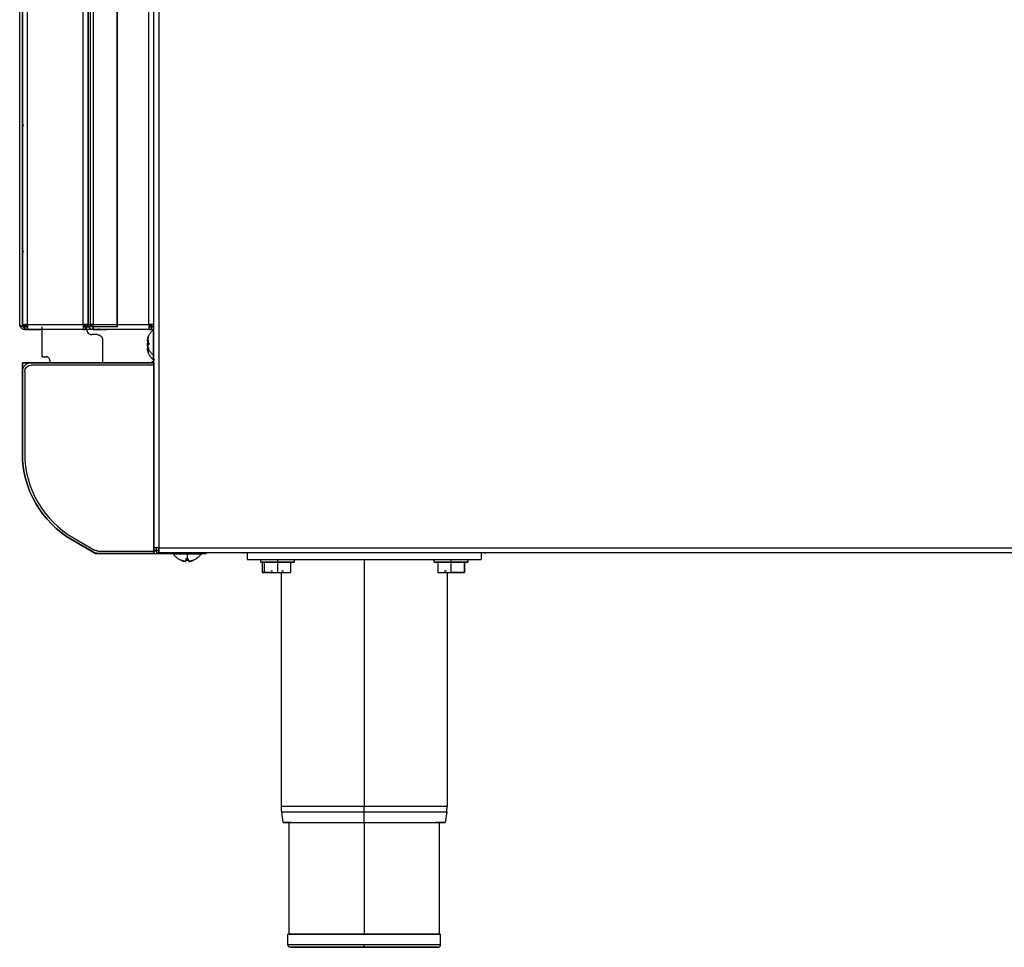
# Model space of a CAD drawing. Extents: x 618 to 2824, y 95 to 2352.
# Drawn here: x 2071 to 2445, y 1382 to 1734 of the extents above; entities that cross this region are included whole.
import ezdxf

# ---------------------------------------------------------------- set-up
doc = ezdxf.new("R2010")
doc.units = 0
doc.header["$LTSCALE"] = 10
doc.layers.add('Moffat_Details', color=160, linetype='CONTINUOUS')
doc.layers.add('Moffat_Profile', color=10, linetype='CONTINUOUS')

msp = doc.modelspace()

# ---------------------------------------------------------------- linework, layer by layer
at = {"layer": 'Moffat_Details', "true_color": 0x000000}
for p, q in [((2201.71, 1529.24), (2201.71, 1435.26)), ((2201.71, 1429.24), (2201.71, 1433.23)), ((2201.71, 1429.27), (2201.71, 1386.74))]:
    msp.add_line(p, q, dxfattribs=at)
for points, weights in [([(2201.71, 1435.26), (2170.21, 1435.26), (2170.21, 1435.26)], [1, 0.707106769085, 1]), ([(2201.71, 1433.23), (2201.71, 1434.24), (2201.71, 1435.26)], [1, 0.997716963291, 1]), ([(2233.21, 1435.26), (2233.21, 1435.26), (2201.71, 1435.26)], [1, 0.707106769085, 1]), ([(2170.35, 1433.23), (2170.35, 1433.23), (2201.71, 1433.23)], [1, 0.707106769085, 1]), ([(2201.71, 1433.23), (2233.07, 1433.23), (2233.07, 1433.23)], [1, 0.707106769085, 1])]:
    msp.add_rational_spline(points, weights, degree=2, dxfattribs=at)
for points, weights, knots in [([(2173.79, 1429.24), (2170.89, 1429.24), (2170.89, 1429.24), (2170.89, 1429.24), (2201.71, 1429.24)], [0.879913687706, 0.915685355663, 1, 0.707106769085, 1], [424.09186, 424.09186, 424.09186, 450, 450, 540, 540, 540]), ([(2201.71, 1429.24), (2232.53, 1429.24), (2232.53, 1429.24), (2232.53, 1429.24), (2229.01, 1429.24)], [1, 0.707106769085, 1, 0.907492697239, 0.873420357704], [180, 180, 180, 270, 270, 298.42557, 298.42557, 298.42557]), ([(2230.71, 1386.74), (2230.71, 1386.74), (2201.71, 1386.74), (2172.71, 1386.74), (2172.71, 1386.74)], [1, 0.707106769085, 1, 0.707106769085, 1], [270, 270, 270, 360, 360, 450, 450, 450]), ([(2174.63, 1386.74), (2173.21, 1386.74), (2173.21, 1386.74), (2173.21, 1386.74), (2201.71, 1386.74)], [0.902152001858, 0.937916338444, 1, 0.707106769085, 1], [250.922973, 250.922973, 250.922973, 270, 270, 360, 360, 360]), ([(2201.71, 1386.74), (2230.21, 1386.74), (2230.21, 1386.74), (2230.21, 1386.74), (2228.39, 1386.74)], [1, 0.707106769085, 1, 0.930130004883, 0.893595159054], [360, 360, 360, 450, 450, 471.469593, 471.469593, 471.469593])]:
    msp.add_rational_spline(points, weights, degree=2, knots=knots, dxfattribs=at)
at = {"layer": 'Moffat_Profile', "true_color": 0x000000}
for p, q in [((2121.71, 1533.64), (2121.71, 2071.84)), ((2123.61, 2071.84), (2123.61, 1533.64)), ((2070.71, 1617.94), (2070.71, 2042.44)), ((2071.71, 1618.64), (2071.71, 2041.84)), ((2071.83, 2042.44), (2071.83, 1617.94)), ((2073.61, 2041.84), (2073.61, 1618.64)), ((2094.81, 1618.64), (2094.81, 2041.77)), ((2096.71, 1618.64), (2096.71, 2041.84)), ((2096.71, 2041.77), (2096.71, 1618.64)), ((2098.61, 2041.84), (2098.61, 1618.64)), ((2119.81, 1618.64), (2119.81, 2041.77)), ((2097.61, 1617.64), (2097.61, 2039.64)), ((2107.61, 2039.64), (2107.61, 1617.64)), ((2107.61, 2039.64), (2107.61, 1617.64)), ((2107.71, 2039.64), (2107.71, 1617.64)), ((2071.71, 1618.64), (2072.61, 1618.64)), ((2073.63, 1617.94), (2071.83, 1617.94)), ((2072.54, 1617.94), (2073.63, 1617.94)), ((2072.61, 1617.64), (2072.61, 1616.74)), ((2072.89, 1617.94), (2073.63, 1617.94)), ((2073.63, 1617.94), (2072.89, 1617.94)), ((2073.61, 1618.64), (2094.81, 1618.64)), ((2073.61, 1617.64), (2073.61, 1616.74)), ((2073.67, 1617.64), (2073.67, 1616.74)), ((2079.21, 1606.34), (2079.21, 1617.64)), ((2094.81, 1618.64), (2094.81, 1617.02)), ((2094.81, 1617.94), (2095.81, 1617.94)), ((2095.81, 1617.94), (2094.81, 1617.94)), ((2094.81, 1617.64), (2094.81, 1616.74)), ((2094.81, 1617.64), (2095.75, 1617.64)), ((2095.75, 1617.64), (2095.75, 1616.74)), ((2095.81, 1618.64), (2095.81, 1617.7)), ((2095.81, 1618.64), (2096.71, 1618.64)), ((2095.81, 1617.7), (2096.71, 1617.7)), ((2096.71, 1618.64), (2097.61, 1618.64)), ((2096.71, 1617.7), (2096.71, 1618.64)), ((2096.71, 1617.94), (2097.61, 1617.94)), ((2107.61, 1617.64), (2097.61, 1617.64)), ((2098.61, 1618.64), (2119.81, 1618.64)), ((2098.61, 1617.64), (2098.61, 1616.74)), ((2107.61, 1617.64), (2107.71, 1617.64)), ((2119.81, 1618.64), (2119.81, 1617.02)), ((2119.81, 1617.94), (2120.71, 1617.94)), ((2120.71, 1617.94), (2119.81, 1617.94)), ((2121.71, 1617.64), (2119.81, 1617.64)), ((2119.81, 1617.64), (2119.81, 1616.74)), ((2119.81, 1617.64), (2120.75, 1617.64)), ((2120.71, 1617.94), (2120.71, 1618.64)), ((2120.75, 1617.64), (2120.75, 1616.74)), ((2120.81, 1618.64), (2120.81, 1617.7)), ((2120.81, 1618.64), (2121.71, 1618.64)), ((2120.81, 1617.7), (2121.71, 1617.7)), ((2072.61, 1616.74), (2078.73, 1616.74)), ((2100.61, 1616.74), (2072.67, 1616.74)), ((2078.77, 1616.74), (2072.67, 1616.74)), ((2073.61, 1616.74), (2078.74, 1616.74)), ((2094.81, 1616.74), (2073.67, 1616.74)), ((2078.77, 1616.74), (2073.67, 1616.74)), ((2094.81, 1616.74), (2095.75, 1616.74)), ((2100.21, 1614.74), (2098.21, 1614.74)), ((2098.61, 1616.74), (2103.74, 1616.74)), ((2119.81, 1616.74), (2098.67, 1616.74)), ((2103.77, 1616.74), (2098.67, 1616.74)), ((2121.71, 1616.74), (2103.74, 1616.74)), ((2119.81, 1616.74), (2120.75, 1616.74)), ((2121.41, 1616.49), (2121.71, 1616.49)), ((2102.21, 1612.74), (2102.21, 1604.04)), ((2119.27, 1611.37), (2120.02, 1611.5)), ((2119.27, 1611.15), (2120.01, 1611.35)), ((2121.71, 1610.67), (2121.41, 1610.67)), ((2079.21, 1606.34), (2080.71, 1606.34)), ((2071.71, 1569.54), (2071.71, 1604.04)), ((2071.71, 1604.04), (2071.71, 1569.54)), ((2071.71, 1604.04), (2121.71, 1604.04)), ((2121.71, 1604.04), (2071.71, 1604.04)), ((2075.11, 1604.04), (2121.71, 1604.04)), ((2121.71, 1603.14), (2075.11, 1603.14)), ((2082.21, 1604.84), (2082.21, 1604.04)), ((2121.71, 1605.28), (2121.41, 1605.28)), ((2121.71, 1604.04), (2121.71, 1603.14)), ((2121.71, 1604.04), (2121.71, 1531.54)), ((2121.71, 1531.54), (2121.71, 1604.04)), ((2071.71, 1569.54), (2071.71, 1600.64)), ((2072.61, 1600.64), (2072.61, 1569.54)), ((2098.74, 1532), (2090.71, 1536.63)), ((2099.53, 1531.54), (2090.71, 1536.63)), ((2090.71, 1536.63), (2099.53, 1531.54)), ((2091.16, 1537.41), (2099.19, 1532.78)), ((2121.71, 1531.54), (2099.53, 1531.54)), ((2099.53, 1531.54), (2121.71, 1531.54)), ((2100.44, 1532.44), (2121.71, 1532.44)), ((2121.71, 1531.54), (2100.44, 1531.54)), ((2122.61, 1533.64), (2121.71, 1533.64)), ((2122.61, 1532.7), (2121.71, 1532.7)), ((2122.75, 1532.44), (2121.71, 1532.44)), ((2121.71, 1532.44), (2121.71, 1531.54)), ((2121.71, 1531.54), (2141.71, 1531.54)), ((2122.61, 1533.64), (2122.61, 1532.7)), ((2123.61, 1532.64), (2122.67, 1532.64)), ((2122.67, 1532.64), (2122.67, 1531.74)), ((2122.67, 1531.74), (2123.61, 1531.74)), ((2123.61, 1533.64), (2754.81, 1533.64)), ((2123.61, 1532.64), (2123.61, 1531.74)), ((2754.81, 1531.74), (2123.61, 1531.74)), ((2157.21, 1531.74), (2157.21, 1529.24)), ((2246.21, 1531.74), (2246.21, 1529.24)), ((2133.98, 1528.95), (2134.07, 1529.68)), ((2134.84, 1528.95), (2134.74, 1529.69)), ((2157.21, 1529.24), (2246.21, 1529.24)), ((2162.36, 1528.24), (2162.36, 1529.24)), ((2162.94, 1528.24), (2162.94, 1524.24)), ((2163.71, 1528.24), (2168.71, 1528.24)), ((2163.71, 1528.24), (2163.71, 1524.24)), ((2168.71, 1529.24), (2168.71, 1528.24)), ((2168.71, 1528.24), (2173.71, 1528.24)), ((2168.71, 1528.24), (2168.71, 1524.24)), ((2173.71, 1528.24), (2173.71, 1524.24)), ((2175.06, 1529.24), (2175.06, 1528.24)), ((2228.36, 1528.24), (2228.36, 1529.24)), ((2229.71, 1528.24), (2234.71, 1528.24)), ((2229.71, 1528.24), (2229.71, 1524.24)), ((2234.71, 1529.24), (2234.71, 1528.24)), ((2234.71, 1528.24), (2239.71, 1528.24)), ((2234.71, 1528.24), (2234.71, 1524.24)), ((2239.71, 1528.24), (2239.71, 1524.24)), ((2239.9, 1528.24), (2239.9, 1524.24)), ((2241.06, 1529.24), (2241.06, 1528.24)), ((2165.84, 1524.24), (2162.94, 1524.24)), ((2162.94, 1524.24), (2165.81, 1524.24)), ((2163.71, 1524.24), (2168.71, 1524.24)), ((2168.71, 1524.24), (2173.71, 1524.24)), ((2170.21, 1435.26), (2170.21, 1524.24)), ((2229.71, 1524.24), (2234.71, 1524.24)), ((2233.21, 1524.24), (2233.21, 1435.26)), ((2234.71, 1524.24), (2239.71, 1524.24)), ((2239.9, 1524.24), (2235.12, 1524.24)), ((2239.49, 1524.24), (2239.9, 1524.24)), ((2170.89, 1429.24), (2170.35, 1433.23)), ((2233.07, 1433.23), (2232.53, 1429.24)), ((2173.21, 1386.74), (2173.21, 1429.24)), ((2230.21, 1429.24), (2230.21, 1386.74)), ((2172.71, 1382.74), (2172.71, 1386.74)), ((2230.71, 1382.74), (2230.71, 1386.74))]:
    msp.add_line(p, q, dxfattribs=at)
at = {"layer": 'Moffat_Profile', "true_color": 0x000000, "extrusion": (0, 0, -1)}
for centre, radius, start, end in [((-2073.61, 1693.21), 1.9, 0, 45), ((-2073.61, 1645.21), 1.9, 0, 45), ((-2100.21, 1612.74), 2, 90, 135), ((-2100.21, 1612.74), 2, 135, 180), ((-2125.51, 1610.04), 6.27, 7.8436, 19.3246), ((-2075.11, 1600.64), 3.4, 0, 90), ((-2075.11, 1600.64), 2.5, 0, 90), ((-2109.71, 1569.54), 38, 300, 0), ((-2109.71, 1569.54), 38, 300, 0), ((-2100.44, 1534.94), 3.4, 270, 300), ((-2100.44, 1534.94), 2.5, 270, 300), ((-2247.38, 1536.07), 4.33, 255.6428, 270)]:
    msp.add_arc(centre, radius, start, end, dxfattribs=at)
at = {"layer": 'Moffat_Profile', "true_color": 0x000000}
for centre, radius, start, end in [((2094.81, 1618.64), 1.9, 270, 0), ((2094.81, 1618.64), 1, 270, 0), ((2098.21, 1616.74), 2, 180, 225), ((2098.21, 1616.74), 2, 225, 270), ((2080.71, 1604.84), 1.5, 45, 90), ((2080.71, 1604.84), 1.5, 0, 45), ((2119.81, 1606.54), 2.5, 270, 334.0198), ((2109.71, 1569.54), 38, 180, 240), ((2109.71, 1569.54), 37.1, 180, 240), ((2156.04, 1536.07), 4.33, 256.0318, 270), ((2247.38, 1536.07), 4.33, 270, 285.0404)]:
    msp.add_arc(centre, radius, start, end, dxfattribs=at)
for points, knots in [([(2070.71, 1618.64), (2070.71, 1618.07), (2070.98, 1617.51), (2071.42, 1617.15), (2071.75, 1616.89), (2072.18, 1616.74), (2072.61, 1616.74)], [0, 0, 0, 0, 0.897598, 0.897598, 0.897598, 1.570796, 1.570796, 1.570796, 1.570796]), ([(2071.71, 1618.64), (2071.71, 1618.07), (2071.98, 1617.51), (2072.42, 1617.15), (2072.76, 1616.89), (2073.18, 1616.74), (2073.61, 1616.74)], [0, 0, 0, 0, 0.897598, 0.897598, 0.897598, 1.570796, 1.570796, 1.570796, 1.570796]), ([(2071.81, 1618.03), (2071.86, 1617.96), (2071.92, 1617.91), (2071.98, 1617.85), (2072.16, 1617.71), (2072.38, 1617.64), (2072.61, 1617.64)], [0.6535429, 0.6535429, 0.6535429, 0.6535429, 0.8975979, 0.8975979, 0.8975979, 1.5707963, 1.5707963, 1.5707963, 1.5707963]), ([(2072.61, 1618.64), (2072.61, 1618.34), (2072.75, 1618.04), (2072.99, 1617.85), (2073.16, 1617.71), (2073.39, 1617.64), (2073.61, 1617.64)], [0, 0, 0, 0, 0.897598, 0.897598, 0.897598, 1.570796, 1.570796, 1.570796, 1.570796]), ([(2073.65, 1617.03), (2073.65, 1617.22), (2073.65, 1617.42), (2073.64, 1617.78), (2073.63, 1617.94), (2073.63, 1618.21), (2073.62, 1618.3), (2073.62, 1618.48), (2073.61, 1618.56), (2073.61, 1618.64)], [-0.159586, -0.159586, -0.159586, -0.159586, -0.1019467, -0.1019467, -0.0517562, -0.0517562, -0.0233455, -0.0233455, 0, 0, 0, 0]), ([(2073.61, 1618.64), (2073.62, 1618.41), (2073.63, 1618.19), (2073.64, 1618.01), (2073.65, 1617.78), (2073.66, 1617.64), (2073.67, 1617.64)], [0, 0, 0, 0, 0.673198, 0.673198, 0.673198, 1.570796, 1.570796, 1.570796, 1.570796]), ([(2096.71, 1618.64), (2096.71, 1618.07), (2096.98, 1617.51), (2097.42, 1617.15), (2097.76, 1616.89), (2098.18, 1616.74), (2098.61, 1616.74)], [0, 0, 0, 0, 0.897598, 0.897598, 0.897598, 1.570796, 1.570796, 1.570796, 1.570796]), ([(2119.54, 1613.67), (2119.58, 1613.8), (2119.63, 1613.92), (2119.68, 1614.05), (2119.83, 1614.44), (2120.02, 1614.82), (2120.26, 1615.17), (2120.49, 1615.53), (2120.77, 1615.87), (2121.07, 1616.18), (2121.18, 1616.29), (2121.29, 1616.39), (2121.41, 1616.49)], [0.30225711, 0.30225711, 0.30225711, 0.30225711, 0.3125, 0.3125, 0.3125, 0.34375, 0.34375, 0.34375, 0.375, 0.375, 0.375, 0.38608069, 0.38608069, 0.38608069, 0.38608069]), ([(2121.41, 1606.99), (2121.29, 1607.09), (2121.18, 1607.2), (2121.07, 1607.3), (2120.77, 1607.61), (2120.49, 1607.95), (2120.26, 1608.31), (2120.02, 1608.67), (2119.83, 1609.05), (2119.68, 1609.43), (2119.63, 1609.56), (2119.58, 1609.69), (2119.54, 1609.81)], [0.11391931, 0.11391931, 0.11391931, 0.11391931, 0.125, 0.125, 0.125, 0.15625, 0.15625, 0.15625, 0.1875, 0.1875, 0.1875, 0.19774289, 0.19774289, 0.19774289, 0.19774289]), ([(2121.41, 1605.28), (2121.29, 1605.38), (2121.18, 1605.48), (2121.07, 1605.59), (2120.77, 1605.9), (2120.49, 1606.24), (2120.26, 1606.6), (2120.02, 1606.96), (2119.83, 1607.33), (2119.68, 1607.72), (2119.63, 1607.85), (2119.58, 1607.97), (2119.54, 1608.1)], [0.11391931, 0.11391931, 0.11391931, 0.11391931, 0.125, 0.125, 0.125, 0.15625, 0.15625, 0.15625, 0.1875, 0.1875, 0.1875, 0.19774289, 0.19774289, 0.19774289, 0.19774289]), ([(2129.13, 1531.36), (2129.13, 1531.37), (2129.12, 1531.38), (2129.12, 1531.39), (2129.11, 1531.41), (2129.1, 1531.43), (2129.1, 1531.46), (2129.09, 1531.47), (2129.09, 1531.48), (2129.09, 1531.49)], [0.2470923, 0.2470923, 0.2470923, 0.2470923, 0.28, 0.28, 0.28, 0.36, 0.36, 0.36, 0.3912211, 0.3912211, 0.3912211, 0.3912211]), ([(2131.97, 1528.94), (2131.96, 1528.94), (2131.95, 1528.95), (2131.93, 1528.95), (2131.56, 1529.12), (2131.2, 1529.32), (2130.88, 1529.54), (2130.55, 1529.76), (2130.26, 1530.01), (2130, 1530.27), (2129.74, 1530.53), (2129.5, 1530.82), (2129.27, 1531.14), (2129.23, 1531.21), (2129.18, 1531.28), (2129.13, 1531.36)], [0.4363708, 0.4363708, 0.4363708, 0.4363708, 0.4374945, 0.4374945, 0.4374945, 0.4687445, 0.4687445, 0.4687445, 0.4999945, 0.4999945, 0.4999945, 0.5312445, 0.5312445, 0.5312445, 0.5380528, 0.5380528, 0.5380528, 0.5380528]), ([(2139.69, 1531.36), (2139.54, 1531.12), (2139.37, 1530.89), (2139.2, 1530.68), (2139.1, 1530.57), (2139.01, 1530.47), (2138.91, 1530.37), (2138.82, 1530.27), (2138.72, 1530.17), (2138.62, 1530.07), (2138.41, 1529.89), (2138.18, 1529.71), (2137.94, 1529.54), (2137.61, 1529.31), (2137.24, 1529.1), (2136.84, 1528.94)], [0.2119417, 0.2119417, 0.2119417, 0.2119417, 0.2343715, 0.2343715, 0.2343715, 0.2460901, 0.2460901, 0.2460901, 0.2578087, 0.2578087, 0.2578087, 0.2812458, 0.2812458, 0.2812458, 0.313613, 0.313613, 0.313613, 0.313613]), ([(2139.69, 1531.36), (2139.69, 1531.37), (2139.7, 1531.38), (2139.7, 1531.39), (2139.71, 1531.41), (2139.72, 1531.43), (2139.72, 1531.46), (2139.73, 1531.47), (2139.73, 1531.48), (2139.73, 1531.49)], [0.2470923, 0.2470923, 0.2470923, 0.2470923, 0.28, 0.28, 0.28, 0.36, 0.36, 0.36, 0.3912211, 0.3912211, 0.3912211, 0.3912211]), ([(2170.35, 1433.23), (2170.33, 1433.33), (2170.32, 1433.43), (2170.31, 1433.53), (2170.26, 1433.95), (2170.23, 1434.36), (2170.22, 1434.79), (2170.21, 1434.94), (2170.21, 1435.1), (2170.21, 1435.26)], [21.46047, 21.46047, 21.46047, 21.46047, 21.76, 21.76, 21.76, 23.04, 23.04, 23.04, 23.512836, 23.512836, 23.512836, 23.512836]), ([(2233.07, 1433.23), (2233.09, 1433.33), (2233.1, 1433.43), (2233.11, 1433.53), (2233.16, 1433.95), (2233.19, 1434.36), (2233.2, 1434.79), (2233.21, 1434.94), (2233.21, 1435.1), (2233.21, 1435.26)], [21.46047, 21.46047, 21.46047, 21.46047, 21.76, 21.76, 21.76, 23.04, 23.04, 23.04, 23.512836, 23.512836, 23.512836, 23.512836]), ([(2173.71, 1381.74), (2173.66, 1381.74), (2173.6, 1381.75), (2173.55, 1381.75), (2173.44, 1381.77), (2173.32, 1381.81), (2173.23, 1381.86), (2173.14, 1381.91), (2173.05, 1381.98), (2172.98, 1382.06), (2172.9, 1382.14), (2172.85, 1382.23), (2172.8, 1382.32), (2172.76, 1382.42), (2172.73, 1382.51), (2172.72, 1382.62), (2172.71, 1382.66), (2172.71, 1382.7), (2172.71, 1382.74)], [0, 0, 0, 0, 0.16, 0.16, 0.16, 0.48, 0.48, 0.48, 0.8, 0.8, 0.8, 1.12, 1.12, 1.12, 1.44, 1.44, 1.44, 1.564714, 1.564714, 1.564714, 1.564714]), ([(2229.71, 1381.74), (2229.76, 1381.74), (2229.82, 1381.75), (2229.87, 1381.75), (2229.98, 1381.77), (2230.09, 1381.81), (2230.19, 1381.86), (2230.28, 1381.91), (2230.37, 1381.98), (2230.44, 1382.06), (2230.52, 1382.14), (2230.57, 1382.23), (2230.62, 1382.32), (2230.66, 1382.42), (2230.69, 1382.51), (2230.7, 1382.62), (2230.71, 1382.66), (2230.71, 1382.7), (2230.71, 1382.74)], [0, 0, 0, 0, 0.16, 0.16, 0.16, 0.48, 0.48, 0.48, 0.8, 0.8, 0.8, 1.12, 1.12, 1.12, 1.44, 1.44, 1.44, 1.564714, 1.564714, 1.564714, 1.564714])]:
    msp.add_open_spline(points, degree=3, knots=knots, dxfattribs=at)
for points, weights, knots in [([(2071.83, 1617.94), (2070.71, 1617.94), (2070.71, 1617.94), (2070.71, 1617.94), (2071.83, 1617.94)], [1, 0.707106769085, 1, 0.707106769085, 1], [180, 180, 180, 270, 270, 360, 360, 360]), ([(2096.71, 1618.64), (2096.71, 1618.64), (2096.15, 1618.64), (2095.6, 1618.64), (2094.81, 1618.64)], [1, 0.923879504204, 1, 0.923879504204, 1], [0, 0, 0, 45, 45, 90, 90, 90]), ([(2094.81, 1618.64), (2095.22, 1618.64), (2095.52, 1618.64), (2095.81, 1618.64), (2095.81, 1618.64)], [1, 0.923879504204, 1, 0.923879504204, 1], [0, 0, 0, 45, 45, 90, 90, 90]), ([(2121.71, 1618.64), (2121.71, 1618.64), (2121.15, 1618.64), (2120.6, 1618.64), (2119.81, 1618.64)], [1, 0.923879504204, 1, 0.923879504204, 1], [0, 0, 0, 45, 45, 90, 90, 90]), ([(2119.81, 1618.64), (2120.22, 1618.64), (2120.52, 1618.64), (2120.81, 1618.64), (2120.81, 1618.64)], [1, 0.923879504204, 1, 0.923879504204, 1], [0, 0, 0, 45, 45, 90, 90, 90]), ([(2121.41, 1616.49), (2121.41, 1616.49), (2121.41, 1616.37), (2121.41, 1615.3), (2121.41, 1610.67)], [0.923874855042, 0.955034136772, 1, 0.707106769085, 1], [256.18292, 256.18292, 256.18292, 270, 270, 360, 360, 360]), ([(2168.71, 1528.24), (2162.36, 1528.24), (2162.36, 1528.24), (2162.36, 1528.24), (2163.71, 1528.24)], [1, 0.707106769085, 1, 0.875002205372, 0.856694817543], [360, 360, 360, 450, 450, 488.40923, 488.40923, 488.40923]), ([(2173.71, 1528.24), (2175.06, 1528.24), (2175.06, 1528.24), (2175.06, 1528.24), (2168.71, 1528.24)], [0.856694817543, 0.875002205372, 1, 0.707106769085, 1], [231.59077, 231.59077, 231.59077, 270, 270, 360, 360, 360]), ([(2234.71, 1528.24), (2228.36, 1528.24), (2228.36, 1528.24), (2228.36, 1528.24), (2229.71, 1528.24)], [1, 0.707106769085, 1, 0.875002205372, 0.856694817543], [360, 360, 360, 450, 450, 488.40923, 488.40923, 488.40923]), ([(2239.71, 1528.24), (2241.06, 1528.24), (2241.06, 1528.24), (2241.06, 1528.24), (2234.71, 1528.24)], [0.856694817543, 0.875002205372, 1, 0.707106769085, 1], [231.59077, 231.59077, 231.59077, 270, 270, 360, 360, 360]), ([(2201.71, 1382.74), (2189.7, 1382.74), (2181.2, 1382.74), (2172.71, 1382.74), (2172.71, 1382.74)], [1, 0.923879504204, 1, 0.923879504204, 1], [0, 0, 0, 45, 45, 90, 90, 90]), ([(2201.71, 1381.74), (2173.71, 1381.74), (2173.71, 1381.74), (2173.71, 1381.74), (2201.71, 1381.74)], [1, 0.707106769085, 1, 0.707106769085, 1], [0, 0, 0, 90, 90, 180, 180, 180]), ([(2201.71, 1381.74), (2229.71, 1381.74), (2229.71, 1381.74), (2229.71, 1381.74), (2201.71, 1381.74)], [1, 0.707106769085, 1, 0.707106769085, 1], [180, 180, 180, 270, 270, 360, 360, 360])]:
    msp.add_rational_spline(points, weights, degree=2, knots=knots, dxfattribs=at)
for points, weights in [([(2071.71, 1618.64), (2071.71, 1618.64), (2073.61, 1618.64)], [1, 0.707106769085, 1]), ([(2073.61, 1618.64), (2072.61, 1618.64), (2072.61, 1618.64)], [1, 0.707106769085, 1]), ([(2094.81, 1618.64), (2094.81, 1617.64), (2094.81, 1617.64)], [1, 0.707106769085, 1]), ([(2094.81, 1618.64), (2094.81, 1617.58), (2094.81, 1617.02)], [1, 0.873589098454, 1]), ([(2096.71, 1618.64), (2096.71, 1618.64), (2098.61, 1618.64)], [1, 0.707106769085, 1]), ([(2098.61, 1618.64), (2097.61, 1618.64), (2097.61, 1618.64)], [1, 0.707106769085, 1]), ([(2119.81, 1618.64), (2119.81, 1617.64), (2119.81, 1617.64)], [1, 0.707106769085, 1]), ([(2119.81, 1618.64), (2119.81, 1617.58), (2119.81, 1617.02)], [1, 0.873589098454, 1]), ([(2094.81, 1617.02), (2094.81, 1616.74), (2094.81, 1616.74)], [1, 0.96184438467, 1]), ([(2100.61, 1617.02), (2100.61, 1616.74), (2100.61, 1616.74)], [1, 0.96184438467, 1]), ([(2119.27, 1612.33), (2119.34, 1613.17), (2119.63, 1613.94)], [1, 0.990483403206, 1]), ([(2119.63, 1613.76), (2119.34, 1612.95), (2119.27, 1612.11)], [1, 0.990483403206, 1]), ([(2119.63, 1613.94), (2119.61, 1613.85), (2119.63, 1613.76)], [1, 0.997806191444, 1]), ([(2119.81, 1617.02), (2119.81, 1616.74), (2119.81, 1616.74)], [1, 0.96184438467, 1]), ([(2119.27, 1610.62), (2119.34, 1611.45), (2119.63, 1612.23)], [1, 0.990483403206, 1]), ([(2119.27, 1612.11), (2119.34, 1611.9), (2119.63, 1611.66)], [1, 0.990483403206, 1]), ([(2119.63, 1612.04), (2119.34, 1611.24), (2119.27, 1610.4)], [1, 0.990483403206, 1]), ([(2119.27, 1611.37), (2119.34, 1611.58), (2119.63, 1611.83)], [1, 0.990483403206, 1]), ([(2119.27, 1610.15), (2119.34, 1610.87), (2119.63, 1611.57)], [1, 0.990483403206, 1]), ([(2119.63, 1609.73), (2119.34, 1610.53), (2119.27, 1611.37)], [1, 0.990483403206, 1]), ([(2119.63, 1610.85), (2119.34, 1610.97), (2119.27, 1611.15)], [1, 0.990483403206, 1]), ([(2119.27, 1611.15), (2119.34, 1610.32), (2119.63, 1609.54)], [1, 0.990483403206, 1]), ([(2119.63, 1610.92), (2119.34, 1610.41), (2119.27, 1609.91)], [1, 0.990483403206, 1]), ([(2119.27, 1609.66), (2119.34, 1609.87), (2119.63, 1610.11)], [1, 0.990483403206, 1]), ([(2119.63, 1611.83), (2119.61, 1612.23), (2119.63, 1612.63)], [1, 0.997806191444, 1]), ([(2119.63, 1611.66), (2119.61, 1611.25), (2119.63, 1610.85)], [1, 0.997806191444, 1]), ([(2119.63, 1609.95), (2119.61, 1609.54), (2119.63, 1609.14)], [1, 0.997806191444, 1]), ([(2121.41, 1610.67), (2121.41, 1606.99), (2121.41, 1606.99)], [1, 0.752072632313, 0.923874855042]), ([(2119.27, 1609.91), (2119.34, 1609.19), (2119.63, 1608.49)], [1, 0.990483403206, 1]), ([(2119.63, 1608.02), (2119.34, 1608.82), (2119.27, 1609.66)], [1, 0.990483403206, 1]), ([(2119.63, 1609.14), (2119.34, 1609.26), (2119.27, 1609.44)], [1, 0.990483403206, 1]), ([(2119.27, 1609.44), (2119.34, 1608.61), (2119.63, 1607.83)], [1, 0.990483403206, 1]), ([(2119.63, 1608.02), (2119.34, 1608.65), (2119.27, 1609.35)], [1, 0.990483403206, 1]), ([(2119.63, 1609.54), (2119.61, 1609.63), (2119.63, 1609.73)], [1, 0.997806191444, 1]), ([(2119.63, 1608.46), (2119.61, 1608.8), (2119.63, 1609.14)], [1, 0.997806191444, 1]), ([(2119.63, 1607.83), (2119.61, 1607.92), (2119.63, 1608.02)], [1, 0.997806191444, 1]), ([(2121.41, 1607.3), (2121.41, 1605.28), (2121.41, 1605.28)], [0.888455331326, 0.804011940956, 0.923874855042]), ([(2123.61, 1533.64), (2121.71, 1533.64), (2121.71, 1533.64)], [1, 0.707106769085, 1]), ([(2123.61, 1533.64), (2122.61, 1533.64), (2122.61, 1533.64)], [1, 0.707106769085, 1]), ([(2123.61, 1531.74), (2123.61, 1531.74), (2123.61, 1533.64)], [1, 0.707106769085, 1]), ([(2123.61, 1533.64), (2123.61, 1532.64), (2123.61, 1532.64)], [1, 0.707106769085, 1]), ([(2129.13, 1531.36), (2129.13, 1531.36), (2134.41, 1531.36)], [1, 0.707106769085, 1]), ([(2134.41, 1531.36), (2139.69, 1531.36), (2139.69, 1531.36)], [1, 0.707106769085, 1]), ([(2134.41, 1531.36), (2134.41, 1529.7), (2134.41, 1528.94)], [0.864389240742, 0.834852993488, 0.885826349258]), ([(2133.91, 1528.48), (2132.91, 1528.56), (2131.98, 1528.95)], [1, 0.987073659897, 1]), ([(2131.98, 1528.95), (2132.91, 1528.56), (2133.91, 1528.48)], [1, 0.987073659897, 1]), ([(2133.91, 1528.48), (2133.93, 1528.56), (2133.98, 1528.95)], [1, 0.987073659897, 1]), ([(2133.98, 1528.95), (2134.19, 1528.94), (2134.41, 1528.94)], [1, 0.998700678349, 0.998700678349]), ([(2134.41, 1528.94), (2134.63, 1528.94), (2134.84, 1528.95)], [0.998700678349, 0.998700678349, 1]), ([(2134.84, 1528.95), (2134.89, 1528.56), (2134.9, 1528.48)], [1, 0.987073659897, 1]), ([(2134.9, 1528.48), (2135.91, 1528.56), (2136.84, 1528.95)], [1, 0.987073659897, 1]), ([(2136.84, 1528.95), (2135.91, 1528.56), (2134.9, 1528.48)], [1, 0.987073659897, 1]), ([(2166.89, 1524.74), (2166.56, 1524.74), (2166.26, 1524.74)], [0.876949489117, 0.864158689976, 0.85836070776]), ([(2171.07, 1524.74), (2170.68, 1524.74), (2170.24, 1524.74)], [0.860150694847, 0.869014978409, 0.88978946209]), ([(2233, 1524.74), (2232.55, 1524.74), (2232.16, 1524.74)], [0.881383121014, 0.862744152546, 0.856588661671]), ([(2201.71, 1381.74), (2201.71, 1381.74), (2201.71, 1382.74)], [1, 0.707106769085, 1]), ([(2230.71, 1382.74), (2230.71, 1382.74), (2201.71, 1382.74)], [1, 0.707106769085, 1])]:
    msp.add_rational_spline(points, weights, degree=2, dxfattribs=at)
for points in [[(2073.65, 1617.02), (2073.64, 1617.36), (2073.62, 1617.99), (2073.61, 1618.64)], [(2097.61, 1618.64), (2097.61, 1618.4), (2097.7, 1618.16), (2097.86, 1617.98)], [(2098.65, 1617.02), (2098.64, 1617.36), (2098.62, 1617.99), (2098.61, 1618.64)], [(2073.67, 1616.74), (2073.67, 1616.74), (2073.66, 1616.84), (2073.65, 1617.02)], [(2098.67, 1616.74), (2098.67, 1616.74), (2098.66, 1616.84), (2098.65, 1617.02)]]:
    msp.add_open_spline(points, degree=3, dxfattribs=at)

doc.saveas('drawing.dxf')
